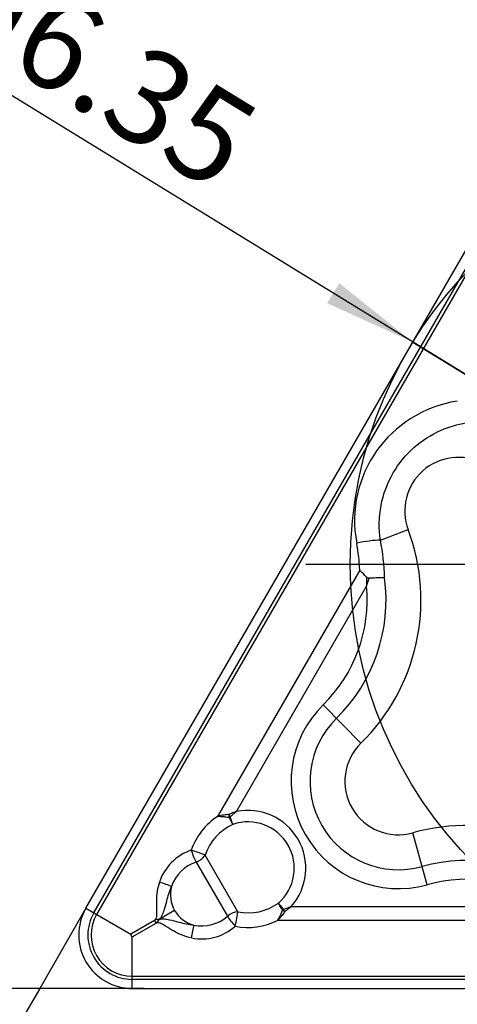
# Model space of a CAD drawing. Units: millimetres. Extents: x 0 to 420, y 0 to 297.
# Drawn here: x 124 to 140, y 112 to 149 of the extents above; entities that cross this region are included whole.
import ezdxf

# ---------------------------------------------------------------- set-up
doc = ezdxf.new("R2010")
doc.units = ezdxf.units.MM
doc.header["$LTSCALE"] = 23.1
doc.layers.get('0').update_dxf_attribs({"linetype": 'CONTINUOUS'})
for name, color, linetype in [('607611784-000-00-ED1_DIM', 7, 'CONTINUOUS'), ('AM_10', 7, 'CONTINUOUS'), ('AM_7', 7, 'CONTINUOUS')]:
    doc.layers.add(name, color=color, linetype=linetype)
doc.styles.add('TEXTSTYLE_2', font='TXT.SHX')
doc.dimstyles.new('DIMSTYLE_2', dxfattribs={"dimtxt": 3.5, "dimasz": 3.5, "dimexe": 1.5, "dimexo": 0, "dimtad": 1, "dimdec": 3, "dimdsep": 46, "dimtxsty": 'TEXTSTYLE_2', "dimblk": '_FILLED', "dimblk1": '_FILLED', "dimblk2": '_FILLED', "dimcen": 0.09, "dimadec": 3, "dimazin": 2, "dimtp": 0.15, "dimtm": 0.15, "dimtfac": 1, "dimtdec": 0, "dimtmove": 0, "dimatfit": 2, "dimldrblk": '_FILLED', "dimfxl": 1, "dimtolj": 1, "dimarcsym": 0})
doc.dimstyles.new('DIMSTYLE_4', dxfattribs={"dimtxt": 3.5, "dimasz": 3.5, "dimexe": 1.5, "dimexo": 0, "dimgap": 0.875, "dimtad": 1, "dimdec": 3, "dimdsep": 46, "dimtxsty": 'TEXTSTYLE_2', "dimblk": '_FILLED', "dimblk1": '_FILLED', "dimblk2": '_FILLED', "dimcen": 0.09, "dimadec": 3, "dimazin": 2, "dimtp": 0.15, "dimtm": 0.15, "dimtfac": 1, "dimtdec": 0, "dimtofl": 0, "dimtmove": 0, "dimatfit": 3, "dimldrblk": '_FILLED', "dimfxl": 1, "dimtolj": 1, "dimarcsym": 0})
doc.dimstyles.new('DIMSTYLE_5', dxfattribs={"dimtxt": 3.5, "dimasz": 3.5, "dimexe": 1.5, "dimexo": 0, "dimgap": 3.5, "dimtad": 1, "dimdec": 1, "dimdsep": 46, "dimtxsty": 'TEXTSTYLE_2', "dimblk": '_FILLED', "dimblk1": '_FILLED', "dimblk2": '_FILLED', "dimcen": 0.09, "dimaunit": 1, "dimadec": 3, "dimazin": 2, "dimtp": 0.1, "dimtm": 0.1, "dimtfac": 1, "dimtdec": -1, "dimtofl": 0, "dimtmove": 0, "dimatfit": 3, "dimldrblk": '_FILLED', "dimfxl": 1, "dimtolj": 1, "dimarcsym": 0})

# ---------------------------------------------------------------- blocks, each defined once
blk = doc.blocks.new('_FILLED')
at = {"color": 0, "linetype": 'BYBLOCK'}
blk.add_solid([(0, 0), (-1, 0.125), (-1, -0.125)], dxfattribs=at)
blk = doc.blocks.new('*D3')
at = {"layer": '607611784-000-00-ED1_DIM', "color": 3, "linetype": 'CONTINUOUS'}
for p, q in [((151.857, 128.132), (110.256, 153.679)), ((138.329, 136.44), (151.857, 128.132)), ((165.385, 119.825), (151.857, 128.132)), ((151.857, 128.132), (170.498, 116.685))]:
    blk.add_line(p, q, dxfattribs=at)
at = {"layer": '607611784-000-00-ED1_DIM', "color": 3, "linetype": 'CONTINUOUS', "xscale": 3.5, "yscale": 3.5, "zscale": 3.5}
for p, rotation in [((138.329, 136.44), 328.4460935047), ((165.385, 119.825), 148.4460935047)]:
    blk.add_blockref('_FILLED', p, dxfattribs=dict(at, rotation=rotation))
at = {"layer": '607611784-000-00-ED1_DIM', "color": 3, "linetype": 'CONTINUOUS', "insert": (124.973, 149.776), "char_height": 3.5, "width": 29.16667, "attachment_point": 2, "rotation": 328.4462, "line_spacing_factor": 0.9, "style": 'TEXTSTYLE_2'}
blk.add_mtext('IK-\\fgdt;{\\fgdt;n}\\fTXT.SHX;6.35', dxfattribs=at)
blk = doc.blocks.new('*D5')
at = {"layer": '607611784-000-00-ED1_DIM', "color": 3, "linetype": 'CONTINUOUS'}
for p, q in [((98.342, 157.882), (97.717, 157.882)), ((151.857, 157.882), (98.342, 157.882)), ((99.217, 157.882), (99.217, 135.07)), ((99.217, 112.257), (99.217, 135.07)), ((98.342, 112.257), (97.717, 112.257)), ((124.361, 112.257), (98.342, 112.257))]:
    blk.add_line(p, q, dxfattribs=at)
at = {"layer": '607611784-000-00-ED1_DIM', "color": 3, "linetype": 'CONTINUOUS', "xscale": 3.5, "yscale": 3.5, "zscale": 3.5}
for p, rotation in [((99.217, 157.882), 90), ((99.217, 112.257), 270)]:
    blk.add_blockref('_FILLED', p, dxfattribs=dict(at, rotation=rotation))
at = {"layer": '607611784-000-00-ED1_DIM', "color": 3, "linetype": 'CONTINUOUS', "insert": (94.842, 135.07), "char_height": 3.5, "width": 24.5, "attachment_point": 2, "rotation": 90, "line_spacing_factor": 0.9, "style": 'TEXTSTYLE_2'}
blk.add_mtext('(9.125)', dxfattribs=at)
blk = doc.blocks.new('*D6')
at = {"layer": '607611784-000-00-ED1_DIM', "color": 3, "linetype": 'CONTINUOUS'}
for p, q in [((107.95, 112.257), (97.717, 112.257)), ((124.361, 112.257), (107.95, 112.257)), ((124.361, 112.257), (113.822, 94.004)), ((113.822, 94.004), (111.039, 89.183))]:
    blk.add_line(p, q, dxfattribs=at)
for start, end in [(180, 210), (210, 240)]:
    blk.add_arc((124.361, 112.257), 25.144, start, end, dxfattribs=at)
for points in [[(99.897, 108.796), (99.217, 112.257), (99.024, 108.735)], [(108.642, 92.076), (111.789, 90.482), (109.131, 92.801)]]:
    blk.add_solid(points, dxfattribs=at)
at = {"layer": '607611784-000-00-ED1_DIM', "color": 3, "linetype": 'CONTINUOUS', "insert": (108.648, 103.185), "char_height": 3.5, "width": 9.33333, "attachment_point": 2, "rotation": 300, "line_spacing_factor": 0.9, "style": 'TEXTSTYLE_2'}
blk.add_mtext('60\\fgdt;{\\fgdt;~}', dxfattribs=at)

msp = doc.modelspace()

# ---------------------------------------------------------------- linework, layer by layer
at = {"layer": 'AM_10', "color": 7, "linetype": 'CONTINUOUS'}
for p, q in [((126.0929, 115.2573), (150.1251, 156.8823)), ((126.3868, 115.0876), (150.419, 156.7126)), ((150.5226, 156.6528), (126.4904, 115.0278)), ((137.1111, 129.0338), (138.1518, 129.4246)), ((136.3372, 127.9045), (131.0208, 118.6961)), ((131.7241, 118.8791), (136.5914, 127.3095)), ((136.3834, 121.4349), (134.9727, 122.8725)), ((138.8598, 116.1399), (138.3201, 118.0805)), ((131.7743, 115.123), (130.5493, 117.2448)), ((130.2126, 116.988), (131.3836, 114.9599)), ((133.7771, 115.3233), (143.5117, 115.3233)), ((126.0929, 115.2573), (127.7689, 114.2897)), ((129.4114, 115.1733), (128.8717, 114.8617)), ((128.6584, 114.8033), (127.7689, 114.2897)), ((127.8249, 114.1926), (128.7144, 114.7062)), ((143.8999, 114.8056), (133.267, 114.8056)), ((127.8249, 112.2573), (127.8249, 114.1926)), ((127.8249, 112.7164), (175.8893, 112.7164)), ((175.8893, 112.5968), (127.8249, 112.5968)), ((127.8249, 112.2573), (175.8893, 112.2573))]:
    msp.add_line(p, q, dxfattribs=at)
for centre, radius, start, end in [((140.0242, 130.1276), 2, 62.54718, 200.58111), ((131.1305, 126.7881), 7.5, 314.45835, 20.58111), ((129.6603, 127.4981), 7.6074, 0.95059, 11.6459), ((131.1305, 126.7881), 6.1929, 314.45835, 7.76069), ((125.1752, 131.2521), 12.0778, 340.948, 342.41645), ((131.1305, 126.7881), 5.4858, 314.45835, 5.45473), ((137.7842, 120.0073), 4.0142, 134.45835, 285.54165), ((137.7842, 120.0073), 3.3071, 134.45835, 285.54165), ((137.7842, 120.0073), 2, 134.45835, 285.54165), ((132.155, 116.7573), 2.1651, 318.51953, 101.48047), ((132.155, 116.7573), 1.7321, 311.09888, 108.90112), ((140.3296, 110.8547), 7.5, 39.41889, 105.54165), ((140.3296, 110.8547), 6.1929, 52.23931, 105.54165), ((130.423, 115.7573), 1.1681, 164.36309, 255.63691), ((140.3296, 110.8547), 5.4858, 54.54527, 105.54165), ((127.8249, 114.2573), 2, 150, 270), ((127.8249, 114.2573), 1.6606, 150, 270), ((127.8249, 114.2573), 1.5409, 150, 270)]:
    msp.add_arc(centre, radius, start, end, dxfattribs=at)
for centre, major_axis, ratio, start_param, end_param in [((145.1057, 136.8668), (-4.1692, 2.4071), 0.963433, 5.5938108, 7.150939), ((140.9172, 129.6121), (-4.1692, 2.4071), 0.963433, 5.4154316, 6.9725598), ((136.4491, 128.7852), (0.9831, 0.1831), 0.1716102, 0.8005723, 1.7687494), ((129.2444, 127.877), (-6.2025, 3.581), 0.963433, 3.685421, 3.8309672), ((132.219, 116.7204), (1.1868, 2.0555), 0.9659258, 1.0832376, 1.7726779), ((131.4599, 118.7489), (-0.0433, 0.2969), 0.0757298, 1.5110639, 1.8782596), ((131.4599, 118.7489), (-0.146, 0.2621), 0.0496184, 1.4880391, 1.8486007), ((131.4599, 118.7489), (-0.2765, -0.1163), 0.2778674, 1.4245681, 1.5534775), ((132.2958, 116.6761), (-0.9494, -1.6444), 0.9659258, 4.0693516, 4.9142706), ((130.5449, 115.6869), (0.9254, 1.6029), 0.9659258, 0.824855, 1.7769783), ((130.1479, 117.3666), (-0.1566, 0.4749), 0.175651, 1.3764843, 2.4337313), ((130.1479, 117.3666), (0.4733, -0.1613), 0.0518966, 0.5761747, 1.8275116), ((130.1479, 117.3666), (0.433, 0.25), 0.7476192, 4.4425833, 5.3230846), ((130.6019, 115.654), (-0.7077, -1.2258), 0.9659258, 3.9664476, 4.918571), ((128.952, 116.1691), (-0.4739, 0.1593), 0.0529865, 3.9116388, 4.9688858), ((132.155, 116.9199), (-1.8988, 0), 0.9659258, 1.3689147, 2.2138337), ((130.423, 115.964), (-1.4154, 0), 0.9659258, 1.3646143, 2.3167377), ((131.6791, 114.7145), (0.433, 0.25), 0.7476192, 0.9601007, 1.840602), ((131.6791, 114.7145), (0.3329, -0.373), 0.175651, 3.849454, 4.906701), ((131.6791, 114.7145), (0.097, 0.4905), 0.0518966, 4.4556737, 5.7070106), ((133.5322, 115.1595), (-0.239, -0.1813), 0.2778674, 4.7297078, 4.8586173), ((133.5322, 115.1595), (0.2354, -0.1859), 0.0757298, 4.4049257, 4.7721214), ((133.5322, 115.1595), (0.154, -0.2575), 0.0496184, 4.4345846, 4.7951462), ((128.7144, 114.7709), (0.125, -0.2165), 0.1327882, 4.4863245, 4.9384534), ((130.0441, 114.2776), (-0.099, -0.4901), 0.0529865, 1.3142995, 2.3715465), ((130.423, 115.8981), (1.8509, 0), 0.9659258, 4.506207, 5.4583303), ((132.155, 116.8311), (2.3735, 0), 0.9659258, 4.5105074, 5.1999477)]:
    msp.add_ellipse(centre, major_axis=major_axis, ratio=ratio, start_param=start_param, end_param=end_param, dxfattribs=at)
for points, knots in [([(137.1111, 129.0338), (137.049, 129.4575), (137.0562, 129.9016), (137.2172, 130.753), (137.3729, 131.1729), (137.7971, 131.9014), (138.0636, 132.2249), (138.6708, 132.7616), (139.019, 132.9823), (139.6822, 133.2736), (139.9965, 133.3672), (140.3134, 133.4221)], [0, 0, 0, 0, 0.2170649, 0.2170649, 0.4328055, 0.4328055, 0.635048, 0.635048, 0.8365804, 0.8365804, 1, 1, 1, 1]), ([(136.5895, 127.6481), (136.5141, 127.7295), (136.4363, 127.8082), (136.3516, 127.8906), (136.3444, 127.8976), (136.3372, 127.9045)], [0, 0, 0, 0, 0.9152857, 0.9152857, 1, 1, 1, 1]), ([(136.5895, 127.6481), (136.5913, 127.5845), (136.5923, 127.5208), (136.5926, 127.4168), (136.5924, 127.3765), (136.5917, 127.3273), (136.5916, 127.3184), (136.5914, 127.3095)], [0, 0, 0, 0, 0.5642345, 0.5642345, 0.921106, 0.921106, 1, 1, 1, 1]), ([(136.6887, 127.6034), (136.6752, 127.6026), (136.6613, 127.6043), (136.6354, 127.6127), (136.6231, 127.6194), (136.604, 127.6336), (136.5965, 127.6406), (136.5895, 127.6481)], [0, 0, 0, 0, 0.3656381, 0.3656381, 0.7292751, 0.7292751, 1, 1, 1, 1]), ([(137.2667, 127.6243), (137.2584, 127.6243), (137.2501, 127.6243), (137.2211, 127.6241), (137.1998, 127.6238), (137.0892, 127.622), (136.9875, 127.6187), (136.8187, 127.6108), (136.754, 127.6074), (136.6887, 127.6034)], [0, 0, 0, 0, 0.0533275, 0.0533275, 0.1799698, 0.1799698, 0.6975833, 0.6975833, 1, 1, 1, 1]), ([(131.4348, 118.7633), (131.4241, 118.7626), (131.4134, 118.7618), (131.3413, 118.7561), (131.2801, 118.749), (131.2153, 118.7385), (131.211, 118.7378), (131.1718, 118.7312), (131.1372, 118.7244), (131.0869, 118.7131), (131.071, 118.7093), (131.0436, 118.7023), (131.0322, 118.6992), (131.0208, 118.6961)], [0, 0, 0, 0, 0.0760717, 0.0760717, 0.5140262, 0.5140262, 0.5451728, 0.5451728, 0.79734, 0.79734, 0.915026, 0.915026, 1, 1, 1, 1]), ([(131.0208, 118.6961), (131.0337, 118.6966), (131.0466, 118.6973), (131.0872, 118.6982), (131.115, 118.698), (131.1537, 118.6965), (131.1646, 118.696), (131.1896, 118.6945), (131.2036, 118.6934), (131.2324, 118.6909), (131.2471, 118.6894), (131.2845, 118.6851), (131.3071, 118.682), (131.3596, 118.6739), (131.3895, 118.6686), (131.43, 118.6605), (131.4408, 118.6582), (131.4515, 118.6559)], [0, 0, 0, 0, 0.090813, 0.090813, 0.2843371, 0.2843371, 0.3602061, 0.3602061, 0.4574524, 0.4574524, 0.5596813, 0.5596813, 0.7164492, 0.7164492, 0.924532, 0.924532, 1, 1, 1, 1]), ([(131.7241, 118.8791), (131.7164, 118.8764), (131.7086, 118.8738), (131.6876, 118.8664), (131.6743, 118.8617), (131.631, 118.8459), (131.6011, 118.8344), (131.5254, 118.8039), (131.4798, 118.7842), (131.4348, 118.7633)], [0, 0, 0, 0, 0.0787125, 0.0787125, 0.2145102, 0.2145102, 0.5220801, 0.5220801, 1, 1, 1, 1]), ([(131.4515, 118.6559), (131.4551, 118.6483), (131.4587, 118.6407), (131.485, 118.5854), (131.508, 118.5402), (131.5481, 118.4674), (131.566, 118.4375), (131.586, 118.4074), (131.5901, 118.4015), (131.594, 118.396)], [0, 0, 0, 0, 0.0681174, 0.0681174, 0.5103866, 0.5103866, 0.8983292, 0.8983292, 1, 1, 1, 1]), ([(131.4874, 118.67), (131.5126, 118.6941), (131.5382, 118.7179), (131.5816, 118.7573), (131.5993, 118.7731), (131.6286, 118.7987), (131.64, 118.8086), (131.658, 118.824), (131.6645, 118.8295), (131.6823, 118.8446), (131.6936, 118.8541), (131.7114, 118.8687), (131.7178, 118.8739), (131.7241, 118.8791)], [0, 0, 0, 0, 0.3323582, 0.3323582, 0.5578733, 0.5578733, 0.7012181, 0.7012181, 0.7820674, 0.7820674, 0.9221501, 0.9221501, 1, 1, 1, 1]), ([(131.594, 118.396), (131.5915, 118.402), (131.5888, 118.4085), (131.5755, 118.4412), (131.5629, 118.4732), (131.533, 118.55), (131.5149, 118.5971), (131.4933, 118.6544), (131.4904, 118.6622), (131.4874, 118.67)], [0, 0, 0, 0, 0.101656, 0.101656, 0.489612, 0.489612, 0.9318825, 0.9318825, 1, 1, 1, 1]), ([(128.84, 116.2338), (128.7653, 116.0117), (128.7326, 115.7747), (128.7261, 115.4191), (128.732, 115.2964), (128.7368, 115.1123), (128.7379, 115.0506), (128.7301, 114.9609), (128.7262, 114.9325), (128.7131, 114.883), (128.7049, 114.8611), (128.6848, 114.8285), (128.6745, 114.8161), (128.6611, 114.8053), (128.6598, 114.8043), (128.6584, 114.8033)], [0, 0, 0, 0, 0.4817093, 0.4817093, 0.7338109, 0.7338109, 0.859983, 0.859983, 0.9181464, 0.9181464, 0.9647466, 0.9647466, 0.9965499, 0.9965499, 1, 1, 1, 1]), ([(128.8717, 114.8617), (128.8718, 114.8618), (128.8719, 114.8619), (128.8726, 114.863), (128.8733, 114.864), (128.897, 114.8993), (128.9172, 114.9355), (128.9679, 115.0393), (128.9937, 115.1089), (129.0542, 115.2939), (129.0842, 115.4101), (129.166, 115.7085), (129.2209, 115.8928), (129.2981, 116.072), (129.2981, 116.0721), (129.2981, 116.0722)], [0, 0, 0, 0, 0.0002258, 0.0002258, 0.0030249, 0.0030249, 0.0970724, 0.0970724, 0.2687208, 0.2687208, 0.5524079, 0.5524079, 0.9997742, 0.9997742, 1, 1, 1, 1]), ([(133.2936, 115.4521), (133.2976, 115.4469), (133.3019, 115.4414), (133.3236, 115.4135), (133.3449, 115.3866), (133.3965, 115.3223), (133.4283, 115.2831), (133.467, 115.2357), (133.4723, 115.2293), (133.4777, 115.2228)], [0, 0, 0, 0, 0.101656, 0.101656, 0.489612, 0.489612, 0.9318825, 0.9318825, 1, 1, 1, 1]), ([(133.4475, 115.1988), (133.4427, 115.2057), (133.4379, 115.2126), (133.4031, 115.2631), (133.3755, 115.3056), (133.3325, 115.3767), (133.3155, 115.4071), (133.2995, 115.4395), (133.2964, 115.446), (133.2936, 115.4521)], [0, 0, 0, 0, 0.0681174, 0.0681174, 0.5103866, 0.5103866, 0.8983292, 0.8983292, 1, 1, 1, 1]), ([(133.4777, 115.2228), (133.5111, 115.2326), (133.5445, 115.2429), (133.6003, 115.2608), (133.6229, 115.2682), (133.6597, 115.2807), (133.674, 115.2857), (133.6963, 115.2935), (133.7043, 115.2964), (133.7263, 115.3043), (133.7402, 115.3094), (133.7617, 115.3174), (133.7694, 115.3204), (133.7771, 115.3233)], [0, 0, 0, 0, 0.3323582, 0.3323582, 0.5578733, 0.5578733, 0.7012181, 0.7012181, 0.7820674, 0.7820674, 0.9221501, 0.9221501, 1, 1, 1, 1]), ([(133.7771, 115.3233), (133.7709, 115.3179), (133.7647, 115.3125), (133.7479, 115.298), (133.7371, 115.2888), (133.7017, 115.2592), (133.6769, 115.2391), (133.6126, 115.1888), (133.5727, 115.1592), (133.5322, 115.1306)], [0, 0, 0, 0, 0.0787125, 0.0787125, 0.2145102, 0.2145102, 0.5220801, 0.5220801, 1, 1, 1, 1]), ([(133.267, 114.8056), (133.2739, 114.8166), (133.2809, 114.8274), (133.302, 114.8621), (133.3157, 114.8863), (133.3338, 114.9206), (133.3388, 114.9303), (133.3499, 114.9526), (133.356, 114.9653), (133.3682, 114.9915), (133.3743, 115.005), (133.3892, 115.0395), (133.3979, 115.0606), (133.4171, 115.1102), (133.4274, 115.1387), (133.4407, 115.1779), (133.4441, 115.1883), (133.4475, 115.1988)], [0, 0, 0, 0, 0.090813, 0.090813, 0.2843371, 0.2843371, 0.3602061, 0.3602061, 0.4574524, 0.4574524, 0.5596813, 0.5596813, 0.7164492, 0.7164492, 0.924532, 0.924532, 1, 1, 1, 1]), ([(133.5322, 115.1306), (133.5262, 115.1217), (133.5202, 115.1128), (133.4791, 115.0532), (133.4423, 115.0038), (133.4009, 114.9529), (133.3981, 114.9495), (133.3729, 114.9189), (133.3497, 114.8923), (133.3147, 114.8544), (133.3034, 114.8425), (133.2837, 114.8223), (133.2753, 114.814), (133.267, 114.8056)], [0, 0, 0, 0, 0.0760717, 0.0760717, 0.5140262, 0.5140262, 0.5451728, 0.5451728, 0.79734, 0.79734, 0.915026, 0.915026, 1, 1, 1, 1]), ([(128.8717, 114.8617), (128.8683, 114.8608), (128.8649, 114.8598), (128.8607, 114.8586), (128.86, 114.8584), (128.8556, 114.8572), (128.852, 114.8561), (128.8431, 114.8537), (128.8379, 114.8522), (128.8238, 114.8483), (128.815, 114.8459), (128.7903, 114.8393), (128.7744, 114.8352), (128.7248, 114.8226), (128.6901, 114.8172), (128.6584, 114.8033)], [0, 0, 0, 0, 0.0483832, 0.0483832, 0.0583353, 0.0583353, 0.1098732, 0.1098732, 0.1826449, 0.1826449, 0.3061693, 0.3061693, 0.5270934, 0.5270934, 1, 1, 1, 1]), ([(128.7144, 114.7062), (128.7626, 114.7416), (128.7996, 114.7908), (128.8465, 114.8371), (128.8503, 114.8409), (128.857, 114.8473), (128.8597, 114.85), (128.863, 114.8532), (128.8635, 114.8537), (128.8666, 114.8567), (128.8692, 114.8592), (128.8717, 114.8617)], [0, 0, 0, 0, 0.8171454, 0.8171454, 0.8898909, 0.8898909, 0.9416202, 0.9416202, 0.951495, 0.951495, 1, 1, 1, 1]), ([(130.0441, 114.1482), (129.8144, 114.1946), (129.5928, 114.2848), (129.2817, 114.4569), (129.1783, 114.5233), (129.0212, 114.6196), (128.9684, 114.6514), (128.8868, 114.6895), (128.8603, 114.7003), (128.8108, 114.7137), (128.7878, 114.7175), (128.7494, 114.7164), (128.7336, 114.7137), (128.7176, 114.7075), (128.716, 114.7069), (128.7144, 114.7062)], [0, 0, 0, 0, 0.4817093, 0.4817093, 0.7338109, 0.7338109, 0.859983, 0.859983, 0.9181464, 0.9181464, 0.9647466, 0.9647466, 0.9965499, 0.9965499, 1, 1, 1, 1]), ([(128.8717, 114.8617), (128.8718, 114.8617), (128.8719, 114.8617), (128.8733, 114.8618), (128.8745, 114.8619), (128.917, 114.8648), (128.9584, 114.8642), (129.0736, 114.8562), (129.1468, 114.8437), (129.3372, 114.8037), (129.4529, 114.7715), (129.7522, 114.6932), (129.9392, 114.6486), (130.133, 114.6258), (130.1331, 114.6258), (130.1332, 114.6258)], [0, 0, 0, 0, 0.0002258, 0.0002258, 0.0030249, 0.0030249, 0.0970724, 0.0970724, 0.2687208, 0.2687208, 0.5524079, 0.5524079, 0.9997742, 0.9997742, 1, 1, 1, 1]), ([(127.7689, 114.2897), (127.7689, 114.2872), (127.7688, 114.2846), (127.7693, 114.2717), (127.7709, 114.2612), (127.7762, 114.2448), (127.779, 114.2386), (127.7877, 114.2236), (127.7946, 114.2152), (127.8075, 114.2038), (127.8128, 114.1999), (127.8205, 114.1951), (127.8227, 114.1939), (127.8249, 114.1926)], [0, 0, 0, 0, 0.0644788, 0.0644788, 0.3299784, 0.3299784, 0.499705, 0.499705, 0.7694404, 0.7694404, 0.9355306, 0.9355306, 1, 1, 1, 1])]:
    msp.add_open_spline(points, degree=3, knots=knots, dxfattribs=at)
at = {"layer": 'AM_7', "color": 4, "linetype": 'CONTINUOUS'}
for p, q in [((134.3156, 128.1323), (169.3987, 128.1323)), ((126.0929, 115.2573), (124.3608, 112.2573)), ((128.2751, 112.2573), (124.3608, 112.2573))]:
    msp.add_line(p, q, dxfattribs=at)
msp.add_circle((151.8571, 128.1323), 15.875, dxfattribs=at)

# ---------------------------------------------------------------- dimensions: what is measured, and where the dimension line sits
at = {"layer": '607611784-000-00-ED1_DIM', "color": 3, "linetype": 'CONTINUOUS'}
dim = msp.add_linear_dim(base=(99.217, 112.2573), p1=(151.8571, 157.8823), p2=(124.3608, 112.2573), angle=270, text='(9.125)', dimstyle='DIMSTYLE_4', dxfattribs=at)
dim.commit()
dim.dimension.update_dxf_attribs({"geometry": '*D5', "text_midpoint": (99.217, 135.0698), "dimtype": 160})
dim = msp.add_diameter_dim_2p(p1=(138.3293, 136.4397), p2=(165.385, 119.825), text='IK-%%c6.35', dimstyle='DIMSTYLE_2', override={"dimpost": '<>'}, dxfattribs=at)
dim.commit()
dim.dimension.update_dxf_attribs({"geometry": '*D3', "text_midpoint": (124.0568, 148.2847), "dimtype": 163})
dim = msp.add_angular_dim_2l(base=(102.5856, 99.6854), line1=((124.6123, 112.2573), (124.3608, 112.2573)), line2=((124.4865, 112.4751), (124.3608, 112.2573)), text='60%%d', dimstyle='DIMSTYLE_5', dxfattribs=at)
dim.commit()
dim.dimension.update_dxf_attribs({"geometry": '*D6', "text_midpoint": (102.5856, 99.6854), "dimtype": 162})

doc.saveas('drawing.dxf')
